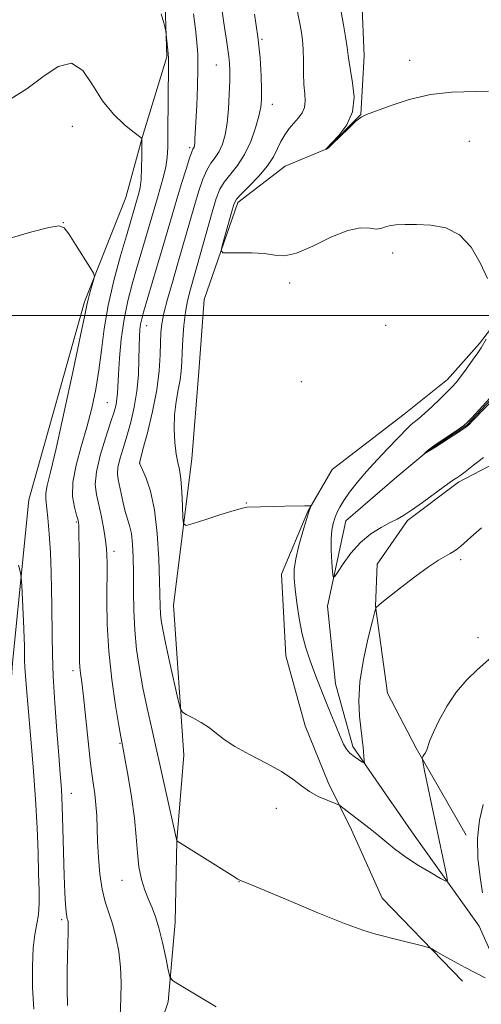
# Model space of a CAD drawing. Extents: x 2164800 to 2167700, y 327300 to 330200.
# Drawn here: x 2165750 to 2165844, y 328859 to 329061 of the extents above; entities that cross this region are included whole.
import ezdxf

# ---------------------------------------------------------------- set-up
doc = ezdxf.new("R2010")
doc.units = 0
doc.header["$MEASUREMENT"] = 0
doc.linetypes.add('rvrstm', pattern=[117.1, 50, -3.9, 0.5, -3.9, 0.5, -3.9, 0.5, -3.9, 50])
for name, color, linetype, lineweight in [('32000', 7, 'Continuous', 0), ('DTM HARD BREAKLINE', 7, 'Continuous', 0), ('DTM SPOT ELEVATION', 2, 'Continuous', 13), ('INDEX CONTOUR', 41, 'Continuous', 13), ('INTERMEDIATE CONTOUR', 44, 'Continuous', 0), ('STREAM - RIVER SINGLE LINE', 142, 'rvrstm', 0)]:
    doc.layers.add(name, color=color, linetype=linetype, lineweight=lineweight)

msp = doc.modelspace()

# ---------------------------------------------------------------- linework, layer by layer
at = {"layer": '32000', "flags": 128}
msp.add_lwpolyline([(2165000, 329000), (2167500, 329000)], dxfattribs=at)
at = {"layer": 'DTM HARD BREAKLINE'}
for points in [[(2165763.07, 329002.74, 1142.26), (2165771.51, 329024.19, 1141.23), (2165774.95, 329036.67, 1139.96), (2165779.91, 329053.04, 1138.13), (2165779.44, 329067.83, 1137.78), (2165776.63, 329084.16, 1136.67), (2165775.38, 329098.95, 1135.48), (2165769.46, 329112.15, 1134.96), (2165756.96, 329121.42, 1134.48)], [(2165840.53, 328863.44, 1136.38), (2165824.08, 328880.47, 1135.43), (2165817.78, 328894.45, 1134.44), (2165813.05, 328904.15, 1133.61), (2165808.32, 328915.8, 1133.25), (2165804.34, 328930.18, 1132.93), (2165803.47, 328946.91, 1132.61), (2165808.85, 328959.79, 1132.06), (2165813.86, 328968.38, 1131.62), (2165828.59, 328979.75, 1130.79), (2165837.5, 328986.81, 1130.47), (2165844.07, 328994.24, 1130.23), (2165852.19, 329004.79, 1129.84), (2165859.94, 329011.45, 1129.6), (2165867.7, 329014.61, 1129.2), (2165880.53, 329017.79, 1128.81), (2165886.34, 329022.11, 1128.57), (2165889.78, 329033.8, 1128.17), (2165890.84, 329052.49, 1127.22), (2165893.06, 329074.3, 1126.86)], [(2165754.73, 328754.36, 1145.04), (2165765.59, 328760.26, 1143.57), (2165771.77, 328769.63, 1143.13), (2165773.26, 328780.54, 1142.62), (2165774.72, 328798.06, 1142.22), (2165773.84, 328816.35, 1140.67), (2165772.99, 328829.19, 1139.76), (2165776.39, 328847.89, 1138.89), (2165780.22, 328859.2, 1138.29), (2165781.68, 328875.56, 1137.26), (2165781.98, 328892.3, 1135.99), (2165783.44, 328909.82, 1134.41), (2165781.32, 328940.56, 1132.98), (2165785.04, 328970.55, 1131.15), (2165786.5, 328988.46, 1130.4), (2165787.58, 329003.26, 1130.32), (2165794.48, 329023.15, 1129.65), (2165804.17, 329030.6, 1129.05), (2165812.71, 329034.15, 1127.98), (2165819.68, 329041.19, 1127.98), (2165820.39, 329053.26, 1127.31), (2165819.93, 329064.55, 1126.95)], [(2165763.07, 329002.74, 1142.26), (2165751.62, 328962.19, 1143.25), (2165748.3, 328928.7, 1144.87), (2165746.14, 328897.16, 1146.78), (2165743.53, 328878.08, 1148.05), (2165738.55, 328862.87, 1147.85), (2165736.28, 328850.79, 1149.59), (2165735.24, 328828.6, 1150.86), (2165736.49, 328813.43, 1152.89), (2165733.47, 328797.84, 1153.48), (2165728.08, 328786.91, 1153.6)], [(2165841.31, 328893.38, 1134.88), (2165831.09, 328911.23, 1133.89), (2165825.19, 328922.49, 1133.1), (2165822.75, 328940.38, 1131.98), (2165823.09, 328948.94, 1131.23), (2165829.27, 328957.93, 1130.24), (2165839.73, 328965.77, 1130.24), (2165850.21, 328971.28, 1130.83), (2165856.8, 328977.15, 1130.04), (2165859.86, 328986.9, 1129.21), (2165865.64, 328996.28, 1128.22), (2165870.68, 328999.81, 1127.7), (2165875.34, 329002.17, 1127.11)]]:
    msp.add_polyline3d(points, dxfattribs=at)
at = {"layer": 'DTM SPOT ELEVATION'}
for p in [(2165799.47, 329056.64, 1131.88), (2165790.12, 329051.33, 1134.86), (2165829.74, 329052.31, 1127.71), (2165801.56, 329043.26, 1131.35), (2165760.58, 329038.8, 1140.77), (2165841.95, 329035.72, 1128.51), (2165784.61, 329034.4, 1136.31), (2165758.74, 329018.98, 1141.99), (2165826.23, 329012.76, 1130.52), (2165805.11, 329006.64, 1130.22), (2165775.79, 328997.86, 1135.28), (2165824.8, 328997.93, 1131.78), (2165807.54, 328986.37, 1131.82), (2165767.74, 328982.08, 1138.97), (2165774.4, 328969.72, 1133.96), (2165796.21, 328961.51, 1131.96), (2165761.37, 328957.64, 1140.2), (2165769.13, 328951.58, 1137.49), (2165840.16, 328949.86, 1132.35), (2165843.7, 328933.92, 1133.47), (2165760.73, 328927.14, 1140.47), (2165770.34, 328912.23, 1138.12), (2165760.38, 328901.99, 1141.28), (2165802.37, 328898.91, 1134.57), (2165770.73, 328884.09, 1138.76), (2165794.72, 328883.82, 1136.03), (2165758.37, 328876.04, 1142.27)]:
    msp.add_point(p, dxfattribs=at)
at = {"layer": 'INDEX CONTOUR', "flags": 128}
for points, elevation in [([(2165845.674, 329007.589), (2165844.188, 329010.7829), (2165842.322, 329013.963), (2165839.9701, 329016.5011), (2165837.107, 329017.938), (2165834.04, 329018.512), (2165831.156, 329018.632), (2165828.773, 329018.632), (2165826.92, 329018.552), (2165825.553, 329018.36), (2165824.588, 329018.055), (2165823.784, 329017.7781), (2165822.8611, 329017.701), (2165821.553, 329017.889), (2165819.665, 329017.961), (2165817.017, 329017.428), (2165813.57, 329016.0031), (2165809.851, 329014.21), (2165806.528, 329012.777), (2165804.059, 329012.238), (2165802.068, 329012.346), (2165799.973, 329012.659), (2165797.386, 329012.825), (2165794.7149, 329012.843), (2165792.564, 329012.802), (2165791.394, 329012.837), (2165791.0821, 329013.276), (2165791.361, 329014.497), (2165793.33, 329021.538), (2165793.755, 329022.923), (2165794.255, 329023.829), (2165795.207, 329024.874), (2165796.842, 329026.5131), (2165798.802, 329028.558), (2165800.5829, 329030.6599), (2165801.8089, 329032.539), (2165802.632, 329034.189), (2165803.334, 329035.671), (2165804.141, 329037.037), (2165805.05, 329038.297), (2165806.003, 329039.45), (2165806.927, 329040.512), (2165807.702, 329041.551), (2165808.192, 329042.656), (2165808.318, 329043.915), (2165808.21, 329045.441), (2165808.051, 329047.348), (2165807.979, 329049.679), (2165807.9581, 329052.185), (2165807.905, 329054.543), (2165807.751, 329056.541), (2165807.483, 329058.416), (2165807.101, 329060.517), (2165806.076, 329065.879)], 1130), ([(2165770.334, 328854.482), (2165770.533, 328859.893), (2165770.57, 328863.0591), (2165770.442, 328866.317), (2165770.079, 328869.505), (2165769.518, 328872.4929), (2165768.8199, 328875.1619), (2165767.306, 328879.7209), (2165766.67, 328882.284), (2165766.217, 328885.4069), (2165765.925, 328888.81), (2165765.753, 328892.081), (2165765.564, 328897.353), (2165765.413, 328899.603), (2165765.148, 328901.8681), (2165764.776, 328904.541), (2165764.319, 328908.059), (2165763.806, 328912.626), (2165762.841, 328921.792), (2165762.5021, 328924.7271), (2165762.2719, 328926.58), (2165762.132, 328927.847), (2165762.065, 328929.007), (2165762.049, 328935.75), (2165762.03, 328943.897), (2165762.006, 328948.215), (2165761.974, 328952.111), (2165761.934, 328955.099), (2165761.876, 328956.887), (2165761.738, 328957.966), (2165761.447, 328959.021), (2165760.994, 328960.622), (2165760.629, 328962.8749), (2165760.668, 328965.77), (2165761.321, 328969.253), (2165762.385, 328973.112), (2165763.552, 328977.091), (2165764.566, 328980.9929), (2165765.386, 328984.8559), (2165766.027, 328988.774), (2165766.534, 328992.85), (2165767.088, 328997.21), (2165767.904, 329001.989), (2165769.11, 329007.178), (2165770.475, 329012.199), (2165771.682, 329016.33), (2165774.234, 329025.03), (2165774.469, 329026.197), (2165774.655, 329027.888), (2165774.765, 329030.201), (2165774.815, 329032.67), (2165774.835, 329035.809), (2165774.812, 329036.243), (2165774.741, 329036.36), (2165774.071, 329036.893), (2165773.004, 329037.7219), (2165771.219, 329039.154), (2165768.998, 329041.242), (2165766.7319, 329044.011), (2165764.691, 329047.302), (2165762.688, 329050.225), (2165760.415, 329051.708), (2165757.653, 329051.034), (2165754.527, 329048.92), (2165751.247, 329046.438), (2165747.965, 329044.389)], 1140), ([(2165844.864, 328970.865), (2165842.817, 328969.253), (2165841.072, 328967.906), (2165839.982, 328967.081), (2165839.404, 328966.666), (2165838.722, 328966.236), (2165838.056, 328965.782), (2165836.778, 328964.86), (2165832.326, 328961.584), (2165830.112, 328960.009), (2165828.479, 328958.943), (2165827.164, 328958.205), (2165825.744, 328957.485), (2165823.907, 328956.515), (2165821.788, 328955.182), (2165819.639, 328953.415), (2165817.685, 328951.231), (2165816.072, 328949.017), (2165814.922, 328947.25), (2165814.3, 328946.332), (2165814.042, 328946.374), (2165813.9279, 328947.41), (2165813.788, 328949.377), (2165813.658, 328951.809), (2165813.627, 328954.144), (2165813.759, 328955.945), (2165814.029, 328957.297), (2165814.387, 328958.412), (2165814.813, 328959.489), (2165815.39, 328960.661), (2165816.2301, 328962.048), (2165817.4241, 328963.741), (2165818.979, 328965.725), (2165820.883, 328967.959), (2165823.07, 328970.361), (2165825.264, 328972.683), (2165829.347, 328976.942), (2165830.04, 328977.596), (2165831.616, 328978.873), (2165832.789, 328979.883), (2165834.327, 328981.31), (2165835.98, 328982.903), (2165837.422, 328984.325), (2165838.437, 328985.355), (2165839.231, 328986.2479), (2165840.123, 328987.376), (2165841.323, 328988.981), (2165842.626, 328990.773), (2165843.7179, 328992.329), (2165844.392, 328993.365), (2165845.428, 328995.126)], 1130)]:
    msp.add_lwpolyline(points, dxfattribs=dict(at, elevation=elevation))
at = {"layer": 'INTERMEDIATE CONTOUR', "flags": 128}
for points, elevation in [([(2165845.919, 329045.99), (2165838.279, 329045.756), (2165833.99, 329045.282), (2165829.645, 329044.258), (2165825.697, 329042.978), (2165820.855, 329041.196), (2165819.771, 329040.661), (2165818.711, 329039.805), (2165817.165, 329038.338), (2165813.925, 329035.163), (2165813.058, 329034.365), (2165812.693, 329034.088), (2165812.595, 329034.067), (2165812.557, 329034.0891), (2165812.566, 329034.104), (2165812.628, 329034.1721), (2165813.783, 329035.3501), (2165815.233, 329036.897), (2165816.845, 329039.078), (2165818.018, 329041.761), (2165818.328, 329044.768), (2165818.0371, 329047.721), (2165817.583, 329050.197), (2165817.304, 329051.932), (2165817.1429, 329053.32), (2165816.9449, 329054.916), (2165816.6, 329057.106), (2165816.1659, 329059.59), (2165815.402, 329063.728)], 1128), ([(2165790.053, 328858.169), (2165782.1971, 328862.865), (2165781.08, 328863.6), (2165780.571, 328864.3549), (2165780.232, 328865.777), (2165779.718, 328868.284), (2165779.042, 328871.383), (2165778.31, 328874.35), (2165777.602, 328876.645), (2165776.909, 328878.462), (2165776.194, 328880.174), (2165775.448, 328882.099), (2165774.753, 328884.317), (2165774.22, 328886.853), (2165773.905, 328889.741), (2165773.667, 328893.059), (2165773.317, 328896.896), (2165772.728, 328901.208), (2165772.03, 328905.404), (2165771.42, 328908.76), (2165770.693, 328912.494), (2165770.5091, 328913.529), (2165770.112, 328915.881), (2165769.447, 328919.984), (2165768.688, 328925.311), (2165768.061, 328931.092), (2165767.737, 328936.621), (2165767.646, 328941.449), (2165767.689, 328949.056), (2165767.672, 328950.952), (2165767.593, 328952.133), (2165767.389, 328953.797), (2165767.019, 328956.07), (2165766.534, 328958.651), (2165766.003, 328961.127), (2165765.5219, 328963.2389), (2165765.282, 328965.331), (2165765.495, 328967.895), (2165766.279, 328971.226), (2165767.372, 328974.827), (2165768.412, 328977.999), (2165769.119, 328980.227), (2165769.521, 328981.717), (2165769.723, 328982.854), (2165769.825, 328984.022), (2165770.02, 328987.913), (2165770.243, 328991.217), (2165770.613, 328995.145), (2165771.17, 328999.195), (2165771.93, 329002.96), (2165772.818, 329006.397), (2165773.739, 329009.5569), (2165776.137, 329017.6281), (2165778.008, 329024.081), (2165778.662, 329026.27), (2165779.276, 329028.448), (2165779.749, 329030.487), (2165780.013, 329032.364), (2165780.119, 329034.494), (2165780.151, 329037.401), (2165780.263, 329051.416), (2165780.26, 329052.671), (2165780.207, 329053.688), (2165780.094, 329055.004), (2165779.832, 329057.607), (2165779.75, 329058.312), (2165779.624, 329058.9239), (2165779.3461, 329059.9679), (2165778.81, 329061.818)], 1138), ([(2165845.185, 328864.132), (2165841.098, 328866.212), (2165838.834, 328867.441), (2165836.754, 328868.621), (2165835.174, 328869.538), (2165834.253, 328870.056), (2165833.516, 328870.348), (2165832.332, 328870.666), (2165827.661, 328871.853), (2165822.767, 328873.071), (2165820.155, 328873.865), (2165816.36, 328875.258), (2165810.9109, 328877.454), (2165804.919, 328879.951), (2165796.945, 328883.305), (2165795.042, 328884.081), (2165794.509, 328884.385), (2165793.305, 328885.12), (2165781.971, 328892.185), (2165776.903, 328914.929), (2165775.916, 328919.437), (2165775.053, 328923.61), (2165774.319, 328927.579), (2165773.74, 328931.47), (2165773.35, 328935.408), (2165773.16, 328939.46), (2165773.102, 328943.454), (2165773.086, 328947.157), (2165773.033, 328950.377), (2165772.902, 328953.068), (2165772.665, 328955.222), (2165772.306, 328956.883), (2165771.405, 328959.793), (2165770.967, 328961.553), (2165769.935, 328966.354), (2165769.798, 328967.492), (2165769.903, 328968.798), (2165770.313, 328970.53), (2165770.956, 328972.692), (2165771.732, 328975.228), (2165772.536, 328978.079), (2165773.265, 328981.176), (2165773.812, 328984.45), (2165774.109, 328987.792), (2165774.2249, 328990.949), (2165774.266, 328993.63), (2165774.323, 328995.628), (2165774.42, 328997.082), (2165774.567, 328998.213), (2165774.789, 328999.278), (2165775.166, 329000.661), (2165777.856, 329009.676), (2165779.002, 329013.566), (2165781.012, 329020.54), (2165781.97, 329023.819), (2165782.954, 329027.074), (2165783.872, 329030.011), (2165784.6011, 329032.244), (2165785.055, 329033.515), (2165785.295, 329034.074), (2165785.42, 329034.297), (2165785.512, 329034.508), (2165785.589, 329034.833), (2165785.652, 329035.345), (2165785.708, 329036.159), (2165786.069, 329043.141), (2165786.239, 329046.959), (2165786.33, 329050.583), (2165786.284, 329053.511), (2165786.105, 329056.049), (2165785.815, 329058.702), (2165785.413, 329061.867)], 1136), ([(2165847.155, 328930.516), (2165843.5359, 328927.286), (2165841.439, 328925.226), (2165839.351, 328922.76), (2165837.424, 328919.895), (2165835.79, 328916.994), (2165834.58, 328914.51), (2165833.863, 328912.776), (2165833.236, 328910.901), (2165832.952, 328910.299), (2165832.655, 328909.8241), (2165832.415, 328909.4949), (2165832.302, 328909.222), (2165832.396, 328908.472), (2165832.779, 328906.6), (2165837.275, 328885.219), (2165837.462, 328884.105), (2165837.152, 328883.913), (2165836.08, 328884.4781), (2165834.104, 328885.628), (2165831.569, 328887.165), (2165828.943, 328888.885), (2165826.613, 328890.599), (2165824.64, 328892.192), (2165823, 328893.563), (2165821.653, 328894.655), (2165820.469, 328895.574), (2165815.441, 328899.444), (2165814.975, 328899.692), (2165812.779, 328900.533), (2165810.996, 328901.313), (2165809.176, 328902.313), (2165807.537, 328903.511), (2165805.773, 328904.897), (2165803.4499, 328906.461), (2165800.323, 328908.176), (2165796.893, 328909.924), (2165793.851, 328911.566), (2165791.691, 328912.998), (2165790.123, 328914.254), (2165788.664, 328915.401), (2165786.969, 328916.481), (2165785.26, 328917.417), (2165783.898, 328918.105), (2165783.125, 328918.5781), (2165782.689, 328919.419), (2165782.217, 328921.351), (2165780.5, 328928.986), (2165779.652, 328932.853), (2165779.088, 328935.5879), (2165778.776, 328937.416), (2165778.628, 328938.82), (2165778.56, 328940.289), (2165778.443, 328945.494), (2165778.285, 328950.028), (2165777.967, 328955.223), (2165777.409, 328960.109), (2165776.585, 328963.908), (2165775.679, 328966.583), (2165774.928, 328968.287), (2165774.31, 328969.676), (2165774.312, 328969.702), (2165775.051, 328972.457), (2165775.953, 328975.882), (2165777.0089, 328980.244), (2165777.904, 328984.7221), (2165778.402, 328988.6359), (2165778.592, 328991.866), (2165778.641, 328994.435), (2165778.709, 328996.441), (2165778.909, 328998.288), (2165779.348, 329000.4549), (2165780.097, 329003.312), (2165781.088, 329006.782), (2165782.22, 329010.679), (2165785.6, 329022.497), (2165786.508, 329025.524), (2165787.327, 329027.93), (2165788.136, 329029.787), (2165788.99, 329031.201), (2165789.848, 329032.397), (2165790.645, 329033.631), (2165791.327, 329035.134), (2165791.878, 329037.035), (2165792.295, 329039.441), (2165792.579, 329042.3611), (2165792.75, 329045.417), (2165792.836, 329048.1329), (2165792.8569, 329050.169), (2165792.809, 329051.708), (2165792.679, 329053.068), (2165792.46, 329054.557), (2165792.153, 329056.448), (2165791.763, 329059.005), (2165791.294, 329062.357)], 1134), ([(2165844.46, 328956.409), (2165842.272, 328954.513), (2165840.197, 328952.665), (2165839.531, 328952.1131), (2165838.847, 328951.622), (2165838.055, 328951.144), (2165837.042, 328950.597), (2165835.615, 328949.764), (2165833.558, 328948.397), (2165830.803, 328946.381), (2165827.873, 328944.1409), (2165823.9909, 328941.094), (2165822.833, 328940.099), (2165822.78, 328939.971), (2165822.589, 328939.252), (2165822.097, 328937.3279), (2165821.228, 328933.8291), (2165820.25, 328929.376), (2165819.519, 328924.839), (2165819.293, 328920.937), (2165819.435, 328917.8), (2165819.711, 328915.409), (2165819.93, 328913.7031), (2165820.079, 328912.459), (2165820.189, 328911.411), (2165820.422, 328908.66), (2165820.432, 328908.271), (2165820.3, 328908.214), (2165819.91, 328908.438), (2165819.203, 328908.892), (2165818.324, 328909.5109), (2165817.473, 328910.226), (2165816.789, 328911.02), (2165816.174, 328912.072), (2165815.4671, 328913.612), (2165814.558, 328915.77), (2165813.534, 328918.284), (2165812.532, 328920.794), (2165810.857, 328925.077), (2165810.072, 328927.117), (2165809.247, 328929.314), (2165808.428, 328931.777), (2165807.683, 328934.603), (2165807.069, 328937.8), (2165806.592, 328941.027), (2165806.247, 328943.856), (2165806.043, 328946.019), (2165806.0521, 328947.896), (2165806.364, 328950.03), (2165807.012, 328952.767), (2165807.821, 328955.677), (2165808.558, 328958.133), (2165809.047, 328959.668), (2165809.316, 328960.438), (2165809.446, 328960.76), (2165809.456, 328960.901), (2165809.122, 328960.947), (2165808.155, 328960.938), (2165804.151, 328960.864), (2165801.8759, 328960.81), (2165796.4201, 328960.626), (2165795.435, 328960.46), (2165793.746, 328959.998), (2165791.04, 328959.153), (2165787.955, 328958.152), (2165785.3639, 328957.298), (2165783.918, 328956.891), (2165783.368, 328957.208), (2165783.245, 328958.518), (2165783.153, 328960.922), (2165783.006, 328963.832), (2165782.7941, 328966.491), (2165782.514, 328968.368), (2165782.195, 328969.846), (2165781.876, 328971.54), (2165781.601, 328973.897), (2165781.4501, 328976.713), (2165781.511, 328979.62), (2165781.828, 328982.306), (2165782.273, 328984.697), (2165782.673, 328986.776), (2165782.902, 328988.582), (2165783.01, 328990.377), (2165783.09, 328992.478), (2165783.224, 328995.086), (2165783.436, 328997.93), (2165783.74, 329000.625), (2165784.158, 329002.949), (2165784.763, 329005.353), (2165789.229, 329021.174), (2165790.062, 329023.974), (2165790.782, 329025.848), (2165791.672, 329027.331), (2165794.401, 329030.721), (2165795.871, 329032.966), (2165797.138, 329035.661), (2165798.138, 329038.451), (2165798.836, 329040.882), (2165799.221, 329042.679), (2165799.366, 329044.269), (2165799.366, 329046.257), (2165799.286, 329049.116), (2165799.07, 329052.794), (2165798.631, 329057.111), (2165797.934, 329061.792)], 1132), ([(2165759.545, 328858.41), (2165759.5199, 328861.767), (2165759.539, 328865.311), (2165759.606, 328868.615), (2165759.748, 328873.557), (2165759.745, 328874.87), (2165759.694, 328875.569), (2165759.613, 328875.936), (2165759.5199, 328876.242), (2165759.417, 328876.728), (2165759.305, 328877.628), (2165759.182, 328879.1721), (2165759.052, 328881.582), (2165758.918, 328885.081), (2165758.6419, 328894.745), (2165758.49, 328899.316), (2165758.316, 328902.838), (2165758.094, 328905.983), (2165757.792, 328909.738), (2165757.401, 328914.77), (2165756.994, 328920.478), (2165756.665, 328925.946), (2165756.481, 328930.467), (2165756.409, 328934.178), (2165756.371, 328940.54), (2165756.323, 328943.7609), (2165756.224, 328947.311), (2165756.06, 328951.276), (2165755.84, 328955.201), (2165755.58, 328958.4979), (2165755.121, 328962.271), (2165755.114, 328963.523), (2165755.394, 328965.071), (2165756.066, 328967.81), (2165757.239, 328972.718), (2165758.925, 328980.238), (2165760.756, 328988.683), (2165762.271, 328995.831), (2165763.138, 329000.053), (2165763.542, 329002.084), (2165763.802, 329003.249), (2165764.1619, 329004.594), (2165764.924, 329007.222), (2165765.08, 329007.941), (2165764.879, 329008.625), (2165764.15, 329009.859), (2165761.247, 329014.546), (2165759.864, 329016.7339), (2165758.916, 329017.982), (2165757.814, 329018.334), (2165755.761, 329017.991), (2165752.236, 329017.129), (2165747.8159, 329015.83)], 1142), ([(2165847.385, 328983.317), (2165842.762, 328978.469), (2165841.857, 328977.547), (2165841.163, 328976.968), (2165840.174, 328976.304), (2165834.9, 328972.907), (2165832.731, 328971.5751), (2165832.72, 328971.589), (2165832.819, 328971.702), (2165833.055, 328971.943), (2165833.603, 328972.406), (2165834.673, 328973.203), (2165836.357, 328974.373), (2165839.869, 328976.747), (2165840.841, 328977.4271), (2165841.513, 328978.012), (2165842.396, 328978.9369), (2165846.944, 328983.833)], 1128), ([(2165752.647, 328857.6729), (2165752.4231, 328862.137), (2165752.382, 328866.504), (2165752.536, 328870.253), (2165752.8729, 328873.034), (2165753.276, 328875.161), (2165753.603, 328877.117), (2165753.748, 328879.335), (2165753.745, 328882.055), (2165753.663, 328885.47), (2165753.5501, 328889.7331), (2165753.363, 328894.851), (2165753.043, 328900.796), (2165752.5569, 328907.396), (2165752.001, 328913.917), (2165751.501, 328919.484), (2165751.155, 328923.45), (2165750.9481, 328926.079), (2165750.836, 328927.865), (2165750.78, 328929.236), (2165750.758, 328930.36), (2165750.744, 328932.341), (2165750.71, 328933.68), (2165750.63, 328935.741), (2165750.192, 328944.586), (2165750.095, 328946.14), (2165749.926, 328947.217), (2165749.5399, 328948.741)], 1144), ([(2165844.768, 328899.687), (2165844.022, 328896.425), (2165843.633, 328892.685), (2165843.73, 328888.666), (2165844.154, 328884.795), (2165844.675, 328881.559)], 1136)]:
    msp.add_lwpolyline(points, dxfattribs=dict(at, elevation=elevation))
at = {"layer": 'STREAM - RIVER SINGLE LINE'}
msp.add_polyline3d([(2165850.7, 328852.59, 1136.35), (2165849.09, 328863.09, 1135.91), (2165843.96, 328874.74, 1134.68), (2165830.63, 328893.35, 1133.25), (2165824.74, 328901.88, 1132.66), (2165818.07, 328911.57, 1131.63), (2165814.49, 328924.4, 1131.31), (2165812.85, 328940.34, 1130.4), (2165816.64, 328957.88, 1129.13), (2165827.1, 328966.89, 1128.33), (2165833.68, 328972.38, 1127.94), (2165841.44, 328977.48, 1127.92), (2165848.41, 328984.92, 1127.91), (2165857.31, 328994.31, 1126.07), (2165863.89, 329000.57, 1125.48), (2165872.03, 329006.07, 1125.48), (2165882.52, 329009.24, 1125.48), (2165888.34, 329012, 1124.92), (2165895.33, 329015.54, 1124.68), (2165901.1, 329027.64, 1124.41), (2165901.41, 329041.65, 1123.85), (2165900.54, 329057.99, 1123.22), (2165901.2, 329078.63, 1122.82)], dxfattribs=at)

doc.saveas('drawing.dxf')
